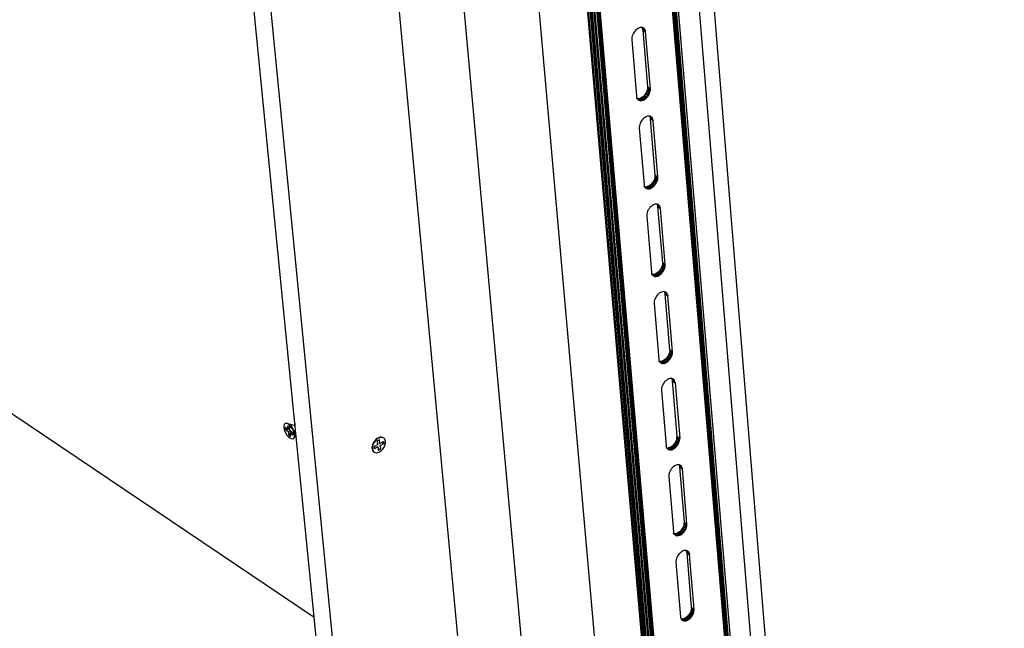
# Model space of a CAD drawing. Units: millimetres. Extents: x -37298 to 44139, y -36111 to 44763.
# Drawn here: x -79 to 31, y 2249 to 2317 of the extents above; entities that cross this region are included whole.
import ezdxf

# ---------------------------------------------------------------- set-up
doc = ezdxf.new("R2010")
doc.units = ezdxf.units.MM

# ---------------------------------------------------------------- blocks, each defined once
blk = doc.blocks.new('perspektif')
for p, q in [((5186.17, 8555.05), (4825.59, 12418.15)), ((5221.51, 8645.42), (4879.84, 12406.01)), ((5115.09, 8404.8), (4725.29, 12372.84)), ((4943.89, 12370.79), (5275.26, 8605.4)), ((5310.23, 8579.36), (4985.6, 12347.85)), ((5310.9, 8578.86), (4986.4, 12347.41)), ((4987.34, 12346.9), (5311.68, 8578.28)), ((4988.37, 12346.33), (5312.55, 8577.63)), ((5316.39, 8543.23), (4989.5, 12345.71)), ((4990.67, 12345.07), (5317.31, 8543.18)), ((5318.25, 8543.23), (4991.87, 12344.41)), ((4993.07, 12343.75), (5319.17, 8543.38)), ((4994.23, 12343.11), (5320.06, 8543.63)), ((5320.89, 8543.96), (4995.33, 12342.51)), ((5321.64, 8544.38), (4996.33, 12341.95)), ((5367.59, 8573.94), (5058.04, 12308.02)), ((5368.25, 8574.43), (5058.93, 12307.53)), ((5059.67, 12307.12), (5368.79, 8574.98)), ((5060.27, 12306.8), (5369.21, 8575.57)), ((5369.49, 8576.19), (5060.69, 12306.56)), ((5060.94, 12306.43), (5369.63, 8576.83)), ((5268.11, 9804.03), (5061, 12306.4)), ((5062.86, 12305.37), (5269.77, 9802.9)), ((5282.14, 9969.38), (5187.83, 11129.38)), ((5284.25, 9811.34), (5176.82, 11123.66)), ((4917.99, 10284.56), (4878.95, 10679.39)), ((5171.39, 10577.01), (5170.82, 10576.12)), ((5172.05, 10577.83), (5171.39, 10577.01)), ((5172.77, 10578.57), (5172.05, 10577.83)), ((5173.55, 10579.2), (5172.77, 10578.57)), ((5174.36, 10579.71), (5173.55, 10579.2)), ((5175.17, 10580.09), (5174.36, 10579.71)), ((5175.98, 10580.32), (5175.17, 10580.09)), ((5176.76, 10580.4), (5175.98, 10580.32)), ((5177.25, 10580.35), (5176.76, 10580.4)), ((5177.25, 10580.35), (5177.46, 10580.01)), ((5177.49, 10580.33), (5177.25, 10580.35)), ((5177.46, 10580.01), (5177.72, 10579.28)), ((5179.61, 10578.64), (5177.46, 10580.01)), ((5178.16, 10580.11), (5177.49, 10580.33)), ((5179.23, 10579.26), (5177.61, 10580.29)), ((5177.72, 10579.28), (5177.86, 10578.47)), ((5179.87, 10577.91), (5177.72, 10579.28)), ((5177.86, 10578.47), (5180, 10577.09)), ((5177.86, 10578.47), (5181.42, 10536.07)), ((5178.74, 10579.75), (5178.16, 10580.11)), ((5179.23, 10579.26), (5178.74, 10579.75)), ((5179.61, 10578.64), (5179.23, 10579.26)), ((5179.87, 10577.91), (5179.61, 10578.64)), ((5180, 10577.09), (5179.87, 10577.91)), ((5183.56, 10534.7), (5180, 10577.09)), ((5169.74, 10573.26), (5169.62, 10572.33)), ((5169.62, 10572.33), (5169.62, 10571.44)), ((5169.62, 10571.44), (5173.21, 10529.04)), ((5169.98, 10574.22), (5169.74, 10573.26)), ((5170.35, 10575.18), (5169.98, 10574.22)), ((5170.82, 10576.12), (5170.35, 10575.18)), ((5181.06, 10533.31), (5180.7, 10532.35)), ((5181.31, 10534.26), (5181.06, 10533.31)), ((5183.21, 10531.93), (5181.06, 10533.31)), ((5181.43, 10535.19), (5181.31, 10534.26)), ((5183.45, 10532.88), (5181.31, 10534.26)), ((5181.42, 10536.07), (5183.56, 10534.7)), ((5181.42, 10536.07), (5181.43, 10535.19)), ((5183.57, 10533.81), (5181.43, 10535.19)), ((5183.21, 10531.93), (5183.45, 10532.88)), ((5183.45, 10532.88), (5183.57, 10533.81)), ((5183.57, 10533.81), (5183.56, 10534.7)), ((5173.21, 10529.04), (5173.35, 10528.22)), ((5173.35, 10528.22), (5173.27, 10528.27)), ((5173.4, 10527.63), (5173.32, 10527.68)), ((5173.35, 10528.22), (5173.61, 10527.5)), ((5173.44, 10527.23), (5173.36, 10527.29)), ((5173.44, 10527.24), (5173.36, 10527.27)), ((5173.45, 10527.06), (5173.37, 10527.11)), ((5173.46, 10527.04), (5173.37, 10527.1)), ((5173.61, 10527.5), (5173.8, 10527.18)), ((5174.3, 10527.13), (5173.8, 10527.18)), ((5173.8, 10527.18), (5173.98, 10526.88)), ((5175.72, 10525.82), (5173.93, 10526.97)), ((5173.98, 10526.88), (5174.47, 10526.39)), ((5175.08, 10527.22), (5174.3, 10527.13)), ((5176.45, 10525.75), (5174.3, 10527.13)), ((5175.05, 10526.03), (5174.42, 10526.44)), ((5174.47, 10526.39), (5175.05, 10526.03)), ((5175.05, 10526.03), (5175.72, 10525.82)), ((5175.89, 10527.45), (5175.08, 10527.22)), ((5177.22, 10525.84), (5175.08, 10527.22)), ((5175.72, 10525.82), (5176.45, 10525.75)), ((5176.7, 10527.83), (5175.89, 10527.45)), ((5178.03, 10526.07), (5175.89, 10527.45)), ((5176.45, 10525.75), (5177.22, 10525.84)), ((5177.51, 10528.34), (5176.7, 10527.83)), ((5178.85, 10526.45), (5176.7, 10527.83)), ((5177.22, 10525.84), (5178.03, 10526.07)), ((5178.28, 10528.97), (5177.51, 10528.34)), ((5179.65, 10526.96), (5177.51, 10528.34)), ((5178.03, 10526.07), (5178.85, 10526.45)), ((5179, 10529.7), (5178.28, 10528.97)), ((5180.42, 10527.59), (5178.28, 10528.97)), ((5178.85, 10526.45), (5179.65, 10526.96)), ((5179.66, 10530.52), (5179, 10529.7)), ((5181.14, 10528.32), (5179, 10529.7)), ((5179.65, 10526.96), (5180.42, 10527.59)), ((5180.23, 10531.41), (5179.66, 10530.52)), ((5181.8, 10529.15), (5179.66, 10530.52)), ((5180.7, 10532.35), (5180.23, 10531.41)), ((5182.37, 10530.04), (5180.23, 10531.41)), ((5180.42, 10527.59), (5181.14, 10528.32)), ((5182.84, 10530.97), (5180.7, 10532.35)), ((5181.14, 10528.32), (5181.8, 10529.15)), ((5181.8, 10529.15), (5182.37, 10530.04)), ((5182.37, 10530.04), (5182.84, 10530.97)), ((5182.84, 10530.97), (5183.21, 10531.93)), ((5176.98, 10510.81), (5176.41, 10509.92)), ((5177.64, 10511.63), (5176.98, 10510.81)), ((5178.36, 10512.37), (5177.64, 10511.63)), ((5179.13, 10513), (5178.36, 10512.37)), ((5179.94, 10513.51), (5179.13, 10513)), ((5180.75, 10513.88), (5179.94, 10513.51)), ((5181.56, 10514.12), (5180.75, 10513.88)), ((5182.33, 10514.2), (5181.56, 10514.12)), ((5182.83, 10514.16), (5182.33, 10514.2)), ((5182.83, 10514.16), (5183.03, 10513.84)), ((5183.06, 10514.14), (5182.83, 10514.16)), ((5183.03, 10513.84), (5183.29, 10513.12)), ((5185.17, 10512.46), (5183.03, 10513.84)), ((5183.73, 10513.93), (5183.06, 10514.14)), ((5184.79, 10513.08), (5183.22, 10514.09)), ((5183.29, 10513.12), (5183.42, 10512.31)), ((5185.43, 10511.74), (5183.29, 10513.12)), ((5183.42, 10512.31), (5185.56, 10510.93)), ((5183.42, 10512.31), (5186.96, 10470.2)), ((5184.31, 10513.57), (5183.73, 10513.93)), ((5184.79, 10513.08), (5184.31, 10513.57)), ((5185.17, 10512.46), (5184.79, 10513.08)), ((5185.43, 10511.74), (5185.17, 10512.46)), ((5185.43, 10511.74), (5185.56, 10510.93)), ((5189.1, 10468.82), (5185.56, 10510.93)), ((5175.33, 10507.08), (5175.21, 10506.15)), ((5175.21, 10506.15), (5175.22, 10505.27)), ((5175.22, 10505.27), (5178.78, 10463.15)), ((5175.58, 10508.03), (5175.33, 10507.08)), ((5175.94, 10508.99), (5175.58, 10508.03)), ((5176.41, 10509.92), (5175.94, 10508.99)), ((4393.71, 10502.81), (4932.29, 10139.93)), ((5186.24, 10466.5), (5185.77, 10465.57)), ((5186.6, 10467.45), (5186.24, 10466.5)), ((5188.38, 10465.12), (5186.24, 10466.5)), ((5186.85, 10468.4), (5186.6, 10467.45)), ((5188.74, 10466.07), (5186.6, 10467.45)), ((5186.97, 10469.33), (5186.85, 10468.4)), ((5188.99, 10467.02), (5186.85, 10468.4)), ((5186.96, 10470.2), (5189.1, 10468.82)), ((5186.96, 10470.2), (5186.97, 10469.33)), ((5189.11, 10467.95), (5186.97, 10469.33)), ((5188.74, 10466.07), (5188.99, 10467.02)), ((5188.99, 10467.02), (5189.11, 10467.95)), ((5189.11, 10467.95), (5189.1, 10468.82)), ((5178.78, 10463.15), (5178.92, 10462.34)), ((5178.92, 10462.34), (5178.85, 10462.39)), ((5178.97, 10461.76), (5178.89, 10461.81)), ((5178.92, 10462.34), (5179.17, 10461.62)), ((5179, 10461.37), (5178.93, 10461.42)), ((5179, 10461.39), (5178.93, 10461.41)), ((5179.01, 10461.21), (5178.94, 10461.26)), ((5179.01, 10461.19), (5178.94, 10461.23)), ((5179.17, 10461.62), (5179.36, 10461.33)), ((5179.87, 10461.28), (5179.36, 10461.33)), ((5179.36, 10461.33), (5179.55, 10461.01)), ((5181.28, 10459.96), (5179.48, 10461.12)), ((5179.55, 10461.01), (5180.03, 10460.53)), ((5180.64, 10461.37), (5179.87, 10461.28)), ((5182, 10459.9), (5179.87, 10461.28)), ((5180.61, 10460.17), (5179.97, 10460.59)), ((5180.03, 10460.53), (5180.61, 10460.17)), ((5180.61, 10460.17), (5181.28, 10459.96)), ((5181.45, 10461.61), (5180.64, 10461.37)), ((5182.78, 10459.99), (5180.64, 10461.37)), ((5181.28, 10459.96), (5182, 10459.9)), ((5182.26, 10461.99), (5181.45, 10461.61)), ((5183.58, 10460.23), (5181.45, 10461.61)), ((5182, 10459.9), (5182.78, 10459.99)), ((5183.06, 10462.5), (5182.26, 10461.99)), ((5184.39, 10460.6), (5182.26, 10461.99)), ((5182.78, 10459.99), (5183.58, 10460.23)), ((5183.83, 10463.13), (5183.06, 10462.5)), ((5185.2, 10461.11), (5183.06, 10462.5)), ((5183.58, 10460.23), (5184.39, 10460.6)), ((5184.55, 10463.86), (5183.83, 10463.13)), ((5185.97, 10461.74), (5183.83, 10463.13)), ((5184.39, 10460.6), (5185.2, 10461.11)), ((5185.2, 10464.68), (5184.55, 10463.86)), ((5186.69, 10462.48), (5184.55, 10463.86)), ((5185.77, 10465.57), (5185.2, 10464.68)), ((5187.34, 10463.3), (5185.2, 10464.68)), ((5185.2, 10461.11), (5185.97, 10461.74)), ((5187.91, 10464.19), (5185.77, 10465.57)), ((5185.97, 10461.74), (5186.69, 10462.48)), ((5186.69, 10462.48), (5187.34, 10463.3)), ((5187.34, 10463.3), (5187.91, 10464.19)), ((5187.91, 10464.19), (5188.38, 10465.12)), ((5188.38, 10465.12), (5188.74, 10466.07)), ((5180.26, 10446.22), (5180.28, 10446.25)), ((5182.53, 10445.06), (5181.97, 10444.17)), ((5183.19, 10445.88), (5182.53, 10445.06)), ((5183.91, 10446.61), (5183.19, 10445.88)), ((5184.68, 10447.24), (5183.91, 10446.61)), ((5185.48, 10447.75), (5184.68, 10447.24)), ((5186.29, 10448.13), (5185.48, 10447.75)), ((5187.09, 10448.36), (5186.29, 10448.13)), ((5187.87, 10448.45), (5187.09, 10448.36)), ((5188.38, 10448.41), (5187.87, 10448.45)), ((5188.38, 10448.41), (5188.55, 10448.12)), ((5188.59, 10448.39), (5188.38, 10448.41)), ((5188.55, 10448.12), (5188.81, 10447.4)), ((5190.69, 10446.74), (5188.55, 10448.12)), ((5189.25, 10448.18), (5188.59, 10448.39)), ((5190.31, 10447.35), (5188.8, 10448.33)), ((5188.81, 10447.4), (5188.95, 10446.6)), ((5190.95, 10446.02), (5188.81, 10447.4)), ((5188.95, 10446.6), (5191.08, 10445.22)), ((5188.95, 10446.6), (5192.46, 10404.77)), ((5189.83, 10447.83), (5189.25, 10448.18)), ((5190.31, 10447.35), (5189.83, 10447.83)), ((5190.69, 10446.74), (5190.31, 10447.35)), ((5190.95, 10446.02), (5190.69, 10446.74)), ((5191.08, 10445.22), (5190.95, 10446.02)), ((5194.59, 10403.39), (5191.08, 10445.22)), ((5180.89, 10441.34), (5180.77, 10440.41)), ((5180.77, 10440.41), (5180.78, 10439.54)), ((5180.78, 10439.54), (5184.31, 10397.71)), ((5181.13, 10442.29), (5180.89, 10441.34)), ((5181.49, 10443.24), (5181.13, 10442.29)), ((5181.97, 10444.17), (5181.49, 10443.24)), ((5191.75, 10401.09), (5191.28, 10400.16)), ((5192.11, 10402.04), (5191.75, 10401.09)), ((5193.88, 10399.71), (5191.75, 10401.09)), ((5192.35, 10402.98), (5192.11, 10402.04)), ((5194.24, 10400.65), (5192.11, 10402.04)), ((5192.47, 10403.9), (5192.35, 10402.98)), ((5194.48, 10401.6), (5192.35, 10402.98)), ((5192.46, 10404.77), (5194.59, 10403.39)), ((5192.46, 10404.77), (5192.47, 10403.9)), ((5194.6, 10402.52), (5192.47, 10403.9)), ((5193.88, 10399.71), (5194.24, 10400.65)), ((5194.24, 10400.65), (5194.48, 10401.6)), ((5194.48, 10401.6), (5194.6, 10402.52)), ((5194.6, 10402.52), (5194.59, 10403.39)), ((5184.31, 10397.71), (5184.45, 10396.9)), ((5184.45, 10396.9), (5184.38, 10396.95)), ((5184.5, 10396.33), (5184.43, 10396.37)), ((5184.45, 10396.9), (5184.71, 10396.19)), ((5184.53, 10395.98), (5184.46, 10396)), ((5184.53, 10395.95), (5184.46, 10395.99)), ((5184.54, 10395.8), (5184.47, 10395.84)), ((5184.54, 10395.77), (5184.47, 10395.81)), ((5184.71, 10396.19), (5184.87, 10395.92)), ((5185.39, 10395.88), (5184.87, 10395.92)), ((5184.87, 10395.92), (5185.08, 10395.59)), ((5186.8, 10394.55), (5184.99, 10395.73)), ((5185.08, 10395.59), (5185.56, 10395.11)), ((5186.17, 10395.97), (5185.39, 10395.88)), ((5187.52, 10394.49), (5185.39, 10395.88)), ((5186.14, 10394.76), (5185.48, 10395.19)), ((5185.56, 10395.11), (5186.14, 10394.76)), ((5186.14, 10394.76), (5186.8, 10394.55)), ((5186.97, 10396.21), (5186.17, 10395.97)), ((5188.3, 10394.59), (5186.17, 10395.97)), ((5186.8, 10394.55), (5187.52, 10394.49)), ((5187.78, 10396.59), (5186.97, 10396.21)), ((5189.1, 10394.82), (5186.97, 10396.21)), ((5187.52, 10394.49), (5188.3, 10394.59)), ((5188.57, 10397.1), (5187.78, 10396.59)), ((5189.91, 10395.2), (5187.78, 10396.59)), ((5188.3, 10394.59), (5189.1, 10394.82)), ((5189.34, 10397.73), (5188.57, 10397.1)), ((5190.7, 10395.71), (5188.57, 10397.1)), ((5189.1, 10394.82), (5189.91, 10395.2)), ((5190.06, 10398.46), (5189.34, 10397.73)), ((5191.47, 10396.34), (5189.34, 10397.73)), ((5189.91, 10395.2), (5190.7, 10395.71)), ((5190.71, 10399.28), (5190.06, 10398.46)), ((5192.19, 10397.08), (5190.06, 10398.46)), ((5190.7, 10395.71), (5191.47, 10396.34)), ((5191.28, 10400.16), (5190.71, 10399.28)), ((5192.84, 10397.89), (5190.71, 10399.28)), ((5193.41, 10398.78), (5191.28, 10400.16)), ((5191.47, 10396.34), (5192.19, 10397.08)), ((5192.19, 10397.08), (5192.84, 10397.89)), ((5192.84, 10397.89), (5193.41, 10398.78)), ((5193.41, 10398.78), (5193.88, 10399.71)), ((5185.78, 10380.91), (5185.8, 10380.94)), ((5187.48, 10378.86), (5187.01, 10377.93)), ((5188.05, 10379.74), (5187.48, 10378.86)), ((5188.7, 10380.56), (5188.05, 10379.74)), ((5189.42, 10381.3), (5188.7, 10380.56)), ((5190.18, 10381.92), (5189.42, 10381.3)), ((5190.98, 10382.44), (5190.18, 10381.92)), ((5191.79, 10382.81), (5190.98, 10382.44)), ((5192.59, 10383.05), (5191.79, 10382.81)), ((5193.36, 10383.14), (5192.59, 10383.05)), ((5193.88, 10383.1), (5193.36, 10383.14)), ((5193.88, 10383.1), (5194.05, 10382.84)), ((5194.09, 10383.09), (5193.88, 10383.1)), ((5194.05, 10382.84), (5194.3, 10382.13)), ((5196.17, 10381.45), (5194.05, 10382.84)), ((5194.74, 10382.88), (5194.09, 10383.09)), ((5194.3, 10382.13), (5194.44, 10381.33)), ((5196.43, 10380.74), (5194.3, 10382.13)), ((5195.8, 10382.06), (5194.33, 10383.01)), ((5194.44, 10381.33), (5196.56, 10379.94)), ((5194.44, 10381.33), (5197.93, 10339.79)), ((5195.32, 10382.54), (5194.74, 10382.88)), ((5195.8, 10382.06), (5195.32, 10382.54)), ((5196.17, 10381.45), (5195.8, 10382.06)), ((5196.43, 10380.74), (5196.17, 10381.45)), ((5196.43, 10380.74), (5196.56, 10379.94)), ((5200.05, 10338.4), (5196.56, 10379.94)), ((5186.41, 10376.04), (5186.29, 10375.12)), ((5186.29, 10375.12), (5186.3, 10374.25)), ((5186.3, 10374.25), (5189.81, 10332.7)), ((5186.65, 10376.99), (5186.41, 10376.04)), ((5187.01, 10377.93), (5186.65, 10376.99)), ((5196.18, 10334.32), (5195.53, 10333.5)), ((5196.75, 10335.2), (5196.18, 10334.32)), ((5198.3, 10332.93), (5196.18, 10334.32)), ((5197.22, 10336.12), (5196.75, 10335.2)), ((5198.87, 10333.81), (5196.75, 10335.2)), ((5197.57, 10337.06), (5197.22, 10336.12)), ((5199.34, 10334.73), (5197.22, 10336.12)), ((5197.82, 10338.01), (5197.57, 10337.06)), ((5199.7, 10335.68), (5197.57, 10337.06)), ((5197.94, 10338.92), (5197.82, 10338.01)), ((5199.94, 10336.62), (5197.82, 10338.01)), ((5197.93, 10339.79), (5200.05, 10338.4)), ((5197.93, 10339.79), (5197.94, 10338.92)), ((5200.06, 10337.53), (5197.94, 10338.92)), ((5198.87, 10333.81), (5199.34, 10334.73)), ((5199.34, 10334.73), (5199.7, 10335.68)), ((5199.7, 10335.68), (5199.94, 10336.62)), ((5199.94, 10336.62), (5200.06, 10337.53)), ((5200.06, 10337.53), (5200.05, 10338.4)), ((5189.81, 10332.7), (5189.94, 10331.91)), ((5189.94, 10331.91), (5189.87, 10331.95)), ((5189.99, 10331.34), (5189.92, 10331.38)), ((5189.94, 10331.91), (5190.2, 10331.2)), ((5190.02, 10331.01), (5189.95, 10331.03)), ((5190.02, 10330.96), (5189.95, 10331.01)), ((5190.04, 10330.82), (5189.97, 10330.87)), ((5190.04, 10330.79), (5189.97, 10330.83)), ((5190.2, 10331.2), (5190.35, 10330.95)), ((5190.88, 10330.91), (5190.35, 10330.95)), ((5190.35, 10330.95), (5190.57, 10330.6)), ((5192.29, 10329.58), (5190.47, 10330.77)), ((5190.57, 10330.6), (5191.05, 10330.12)), ((5191.65, 10331.01), (5190.88, 10330.91)), ((5193.01, 10329.53), (5190.88, 10330.91)), ((5191.63, 10329.78), (5190.96, 10330.22)), ((5191.05, 10330.12), (5191.63, 10329.78)), ((5191.63, 10329.78), (5192.29, 10329.58)), ((5192.45, 10331.25), (5191.65, 10331.01)), ((5193.78, 10329.62), (5191.65, 10331.01)), ((5192.29, 10329.58), (5193.01, 10329.53)), ((5193.26, 10331.63), (5192.45, 10331.25)), ((5194.57, 10329.86), (5192.45, 10331.25)), ((5193.01, 10329.53), (5193.78, 10329.62)), ((5194.05, 10332.14), (5193.26, 10331.63)), ((5195.38, 10330.24), (5193.26, 10331.63)), ((5193.78, 10329.62), (5194.57, 10329.86)), ((5194.82, 10332.77), (5194.05, 10332.14)), ((5196.18, 10330.75), (5194.05, 10332.14)), ((5194.57, 10329.86), (5195.38, 10330.24)), ((5195.53, 10333.5), (5194.82, 10332.77)), ((5196.94, 10331.38), (5194.82, 10332.77)), ((5195.38, 10330.24), (5196.18, 10330.75)), ((5197.66, 10332.11), (5195.53, 10333.5)), ((5196.18, 10330.75), (5196.94, 10331.38)), ((5196.94, 10331.38), (5197.66, 10332.11)), ((5197.66, 10332.11), (5198.3, 10332.93)), ((5198.3, 10332.93), (5198.87, 10333.81)), ((5191.27, 10316.04), (5191.28, 10316.07)), ((5192.14, 10312.12), (5191.89, 10311.18)), ((5192.49, 10313.07), (5192.14, 10312.12)), ((5192.96, 10313.99), (5192.49, 10313.07)), ((5193.53, 10314.87), (5192.96, 10313.99)), ((5194.18, 10315.69), (5193.53, 10314.87)), ((5194.89, 10316.42), (5194.18, 10315.69)), ((5195.66, 10317.05), (5194.89, 10316.42)), ((5196.45, 10317.56), (5195.66, 10317.05)), ((5197.26, 10317.94), (5196.45, 10317.56)), ((5198.05, 10318.18), (5197.26, 10317.94)), ((5198.82, 10318.27), (5198.05, 10318.18)), ((5199.35, 10318.24), (5198.82, 10318.27)), ((5199.35, 10318.24), (5199.5, 10317.99)), ((5199.54, 10318.22), (5199.35, 10318.24)), ((5199.5, 10317.99), (5199.76, 10317.29)), ((5201.62, 10316.61), (5199.5, 10317.99)), ((5200.2, 10318.02), (5199.54, 10318.22)), ((5199.76, 10317.29), (5199.89, 10316.5)), ((5201.88, 10315.9), (5199.76, 10317.29)), ((5201.25, 10317.2), (5199.83, 10318.13)), ((5199.89, 10316.5), (5202.01, 10315.11)), ((5199.89, 10316.5), (5203.36, 10275.23)), ((5200.77, 10317.68), (5200.2, 10318.02)), ((5201.25, 10317.2), (5200.77, 10317.68)), ((5201.62, 10316.61), (5201.25, 10317.2)), ((5201.88, 10315.9), (5201.62, 10316.61)), ((5201.88, 10315.9), (5202.01, 10315.11)), ((5202.01, 10315.11), (5205.48, 10273.84)), ((5191.89, 10311.18), (5191.77, 10310.27)), ((5191.77, 10310.27), (5191.78, 10309.41)), ((5191.78, 10309.41), (5195.27, 10268.13)), ((4909.89, 10283.87), (4909.6, 10282.92)), ((4909.6, 10282.92), (4909.6, 10281.7)), ((4910.43, 10284.5), (4909.89, 10283.87)), ((4911.2, 10284.74), (4910.43, 10284.5)), ((4910.78, 10284.69), (4910.43, 10284.5)), ((4911.54, 10284.93), (4910.78, 10284.69)), ((4912.13, 10284.6), (4911.2, 10284.74)), ((4912.48, 10284.79), (4911.54, 10284.93)), ((4913.17, 10284.07), (4912.13, 10284.6)), ((4913.51, 10284.26), (4912.48, 10284.79)), ((4912.48, 10284.79), (4917.14, 10283.4)), ((4912.63, 10283.03), (4914, 10282.12)), ((4912.91, 10280.28), (4912.63, 10283.03)), ((4914.24, 10283.19), (4913.17, 10284.07)), ((4914.59, 10283.38), (4913.51, 10284.26)), ((4915.27, 10282.03), (4914.24, 10283.19)), ((4915.62, 10282.22), (4914.59, 10283.38)), ((4917.14, 10283.4), (4917.69, 10283.7)), ((4917.14, 10283.4), (4917.48, 10283.3)), ((4917.48, 10283.3), (4917.74, 10283.14)), ((4917.69, 10283.7), (4918.06, 10283.9)), ((4917.7, 10283.82), (4917.69, 10283.7)), ((4917.73, 10283.96), (4917.7, 10283.82)), ((4917.76, 10284.09), (4917.73, 10283.96)), ((4917.74, 10283.14), (4917.84, 10283.12)), ((4917.8, 10284.21), (4917.76, 10284.09)), ((4917.85, 10284.32), (4917.8, 10284.21)), ((4917.84, 10283.12), (4918.16, 10282.85)), ((4917.91, 10284.43), (4917.85, 10284.32)), ((4917.97, 10284.53), (4917.91, 10284.43)), ((4917.99, 10284.56), (4917.97, 10284.53)), ((4918.06, 10283.9), (4917.97, 10284.53)), ((4918.16, 10282.85), (4918.06, 10283.9)), ((4918.16, 10282.85), (4918.16, 10282.82)), ((4918.49, 10279.47), (4918.16, 10282.82)), ((4909.6, 10281.7), (4909.87, 10280.29)), ((4909.87, 10280.29), (4910.39, 10278.79)), ((4910.39, 10278.79), (4911.15, 10277.31)), ((4910.87, 10280.05), (4910.7, 10281.75)), ((4911.1, 10281.49), (4910.7, 10281.75)), ((4911.22, 10280.24), (4910.87, 10280.05)), ((4913.07, 10278.58), (4910.87, 10280.05)), ((4911.22, 10280.24), (4911.1, 10281.49)), ((4912.91, 10280.28), (4911.1, 10281.49)), ((4911.15, 10277.31), (4912.07, 10275.94)), ((4914.21, 10279.94), (4911.22, 10280.24)), ((4912.07, 10275.94), (4913.1, 10274.77)), ((4914.11, 10280.95), (4912.91, 10280.28)), ((4914.38, 10279.3), (4913.07, 10278.58)), ((4913.07, 10278.58), (4913.35, 10275.84)), ((4913.69, 10276.03), (4913.35, 10275.84)), ((4914.71, 10274.93), (4913.35, 10275.84)), ((4914.94, 10278.93), (4913.69, 10276.03)), ((4914.66, 10275.38), (4913.69, 10276.03)), ((4914.11, 10280.95), (4914, 10282.12)), ((4914.21, 10279.94), (4914.11, 10280.95)), ((4914.27, 10279.37), (4914.21, 10279.94)), ((4914.27, 10279.37), (4914.38, 10279.3)), ((4914.38, 10279.3), (4914.94, 10278.93)), ((4915.74, 10278.39), (4914.44, 10277.68)), ((4914.44, 10277.68), (4916.64, 10276.21)), ((4914.44, 10277.68), (4914.66, 10275.38)), ((4914.66, 10275.38), (4914.71, 10274.93)), ((4914.94, 10278.93), (4915.74, 10278.39)), ((4916.2, 10280.65), (4915.27, 10282.03)), ((4916.54, 10280.85), (4915.62, 10282.22)), ((4915.74, 10278.39), (4916.47, 10277.91)), ((4916.95, 10279.17), (4916.2, 10280.65)), ((4916.47, 10277.91), (4916.64, 10276.21)), ((4917.3, 10279.36), (4916.54, 10280.85)), ((4917.48, 10277.67), (4916.95, 10279.17)), ((4917.83, 10277.86), (4917.3, 10279.36)), ((4917.75, 10276.26), (4917.48, 10277.67)), ((4917.74, 10275.04), (4917.75, 10276.26)), ((4917.8, 10274.27), (4918.09, 10275.23)), ((4918.18, 10279.63), (4917.82, 10279.93)), ((4918.09, 10276.45), (4917.83, 10277.86)), ((4918.09, 10275.23), (4918.69, 10277.44)), ((4918.09, 10275.23), (4918.09, 10276.45)), ((4918.46, 10279.79), (4918.16, 10279.62)), ((4918.49, 10279.47), (4918.18, 10279.63)), ((4918.69, 10277.44), (4918.49, 10279.47)), ((4932.29, 10139.93), (4918.69, 10277.44)), ((5203.36, 10275.23), (5205.48, 10273.84)), ((5203.36, 10275.23), (5203.37, 10274.37)), ((4913.1, 10274.77), (4914.17, 10273.9)), ((4914.17, 10273.9), (4915.21, 10273.37)), ((4915.21, 10273.37), (4916.14, 10273.22)), ((4916.14, 10273.22), (4916.91, 10273.46)), ((4917.26, 10273.65), (4916.91, 10273.46)), ((4916.91, 10273.46), (4917.01, 10273.57)), ((4917.01, 10273.57), (4917.45, 10274.08)), ((4917.01, 10273.57), (4917.26, 10273.65)), ((4917.26, 10273.65), (4917.8, 10274.27)), ((4917.45, 10274.08), (4917.74, 10275.04)), ((4976, 10268.94), (4975.63, 10267.44)), ((4976.29, 10268.75), (4975.92, 10267.25)), ((4976.68, 10270.42), (4976, 10268.94)), ((4976.97, 10270.23), (4976.29, 10268.75)), ((4977.62, 10271.79), (4976.68, 10270.42)), ((4977.91, 10271.6), (4976.97, 10270.23)), ((4979.89, 10268.96), (4977.23, 10267.49)), ((4978.76, 10272.95), (4977.62, 10271.79)), ((4979.05, 10272.76), (4977.91, 10271.6)), ((4980.01, 10273.83), (4978.76, 10272.95)), ((4980.3, 10273.64), (4979.05, 10272.76)), ((4979.62, 10271.7), (4980.79, 10272.35)), ((4979.89, 10268.96), (4979.62, 10271.7)), ((4980.01, 10273.83), (4981.02, 10274.25)), ((4981.59, 10274.17), (4980.3, 10273.64)), ((4980.79, 10272.35), (4981.26, 10272.61)), ((4980.99, 10270.22), (4981.53, 10269.87)), ((4981.3, 10274.36), (4981.02, 10274.25)), ((4981.16, 10268.53), (4981.69, 10268.17)), ((4981.53, 10269.87), (4981.26, 10272.61)), ((4982.53, 10274.51), (4981.3, 10274.36)), ((4981.53, 10269.87), (4983.29, 10270.85)), ((4982.82, 10274.32), (4981.59, 10274.17)), ((4981.69, 10268.17), (4984.34, 10269.64)), ((4981.69, 10268.17), (4981.95, 10265.43)), ((4983.63, 10274.27), (4982.53, 10274.51)), ((4983.92, 10274.08), (4982.82, 10274.32)), ((4983.29, 10270.85), (4983.92, 10271.19)), ((4983.4, 10269.77), (4984.05, 10269.83)), ((4983.63, 10274.27), (4983.92, 10274.08)), ((4984.8, 10273.46), (4983.92, 10274.08)), ((4983.92, 10271.19), (4984.18, 10271.33)), ((4983.92, 10271.19), (4984.05, 10269.83)), ((4984.05, 10269.83), (4984.34, 10269.64)), ((4984.18, 10271.33), (4984.34, 10269.64)), ((4984.6, 10266.9), (4985.28, 10268.38)), ((4985.4, 10272.5), (4984.8, 10273.46)), ((4985.28, 10268.38), (4985.65, 10269.88)), ((4985.7, 10271.28), (4985.4, 10272.5)), ((4985.65, 10269.88), (4985.7, 10271.28)), ((5195.27, 10268.13), (5195.4, 10267.34)), ((5200.26, 10268.24), (5199.5, 10267.61)), ((5200.97, 10268.97), (5200.26, 10268.24)), ((5202.37, 10266.85), (5200.26, 10268.24)), ((5201.62, 10269.79), (5200.97, 10268.97)), ((5203.09, 10267.58), (5200.97, 10268.97)), ((5202.18, 10270.67), (5201.62, 10269.79)), ((5203.73, 10268.4), (5201.62, 10269.79)), ((5202.65, 10271.59), (5202.18, 10270.67)), ((5204.3, 10269.28), (5202.18, 10270.67)), ((5203, 10272.52), (5202.65, 10271.59)), ((5204.76, 10270.2), (5202.65, 10271.59)), ((5203.25, 10273.46), (5203, 10272.52)), ((5205.12, 10271.13), (5203, 10272.52)), ((5203.09, 10267.58), (5203.73, 10268.4)), ((5203.25, 10273.46), (5203.37, 10274.37)), ((5205.36, 10272.07), (5203.25, 10273.46)), ((5205.48, 10272.98), (5203.37, 10274.37)), ((5203.73, 10268.4), (5204.3, 10269.28)), ((5204.3, 10269.28), (5204.76, 10270.2)), ((5204.76, 10270.2), (5205.12, 10271.13)), ((5205.12, 10271.13), (5205.36, 10272.07)), ((5205.36, 10272.07), (5205.48, 10272.98)), ((5205.48, 10272.98), (5205.48, 10273.84)), ((4975.58, 10266.33), (4975.63, 10267.44)), ((4975.59, 10266.04), (4975.58, 10266.33)), ((4975.59, 10266.04), (4975.88, 10264.82)), ((4975.92, 10267.25), (4975.88, 10265.85)), ((4975.88, 10265.85), (4976.17, 10264.63)), ((4975.88, 10264.82), (4976.49, 10263.86)), ((4976.17, 10264.63), (4976.78, 10263.67)), ((4976.49, 10263.86), (4976.78, 10263.67)), ((4976.78, 10263.67), (4977.37, 10263.25)), ((4977.34, 10266.41), (4977.23, 10267.49)), ((4977.4, 10265.79), (4977.34, 10266.41)), ((4977.37, 10263.25), (4977.66, 10263.06)), ((4980.05, 10267.26), (4977.4, 10265.79)), ((4977.66, 10263.06), (4978.75, 10262.81)), ((4978.75, 10262.81), (4979.99, 10262.96)), ((4979.52, 10267.62), (4980.05, 10267.26)), ((4979.99, 10262.96), (4981.27, 10263.49)), ((4980.05, 10267.26), (4980.21, 10265.56)), ((4980.21, 10265.56), (4980.28, 10264.86)), ((4981.66, 10265.62), (4980.28, 10264.86)), ((4980.28, 10264.86), (4980.31, 10264.52)), ((4981.95, 10265.43), (4980.31, 10264.52)), ((4981.27, 10263.49), (4982.53, 10264.37)), ((4981.38, 10266.21), (4981.66, 10265.62)), ((4981.66, 10265.62), (4981.95, 10265.43)), ((4982.53, 10264.37), (4983.66, 10265.53)), ((4983.66, 10265.53), (4984.6, 10266.9)), ((5195.4, 10267.34), (5195.33, 10267.39)), ((5195.45, 10266.78), (5195.38, 10266.82)), ((5195.4, 10267.34), (5195.66, 10266.64)), ((5195.48, 10266.47), (5195.41, 10266.5)), ((5195.48, 10266.41), (5195.41, 10266.45)), ((5195.49, 10266.28), (5195.42, 10266.33)), ((5195.5, 10266.24), (5195.43, 10266.29)), ((5195.66, 10266.64), (5195.8, 10266.42)), ((5196.34, 10266.38), (5195.8, 10266.42)), ((5195.8, 10266.42), (5196.03, 10266.05)), ((5197.74, 10265.04), (5195.91, 10266.24)), ((5196.03, 10266.05), (5196.51, 10265.58)), ((5197.1, 10266.48), (5196.34, 10266.38)), ((5198.45, 10264.99), (5196.34, 10266.38)), ((5197.08, 10265.24), (5196.39, 10265.69)), ((5196.51, 10265.58), (5197.08, 10265.24)), ((5197.08, 10265.24), (5197.74, 10265.04)), ((5197.9, 10266.72), (5197.1, 10266.48)), ((5199.22, 10265.09), (5197.1, 10266.48)), ((5197.74, 10265.04), (5198.45, 10264.99)), ((5198.7, 10267.1), (5197.9, 10266.72)), ((5200.02, 10265.33), (5197.9, 10266.72)), ((5198.45, 10264.99), (5199.22, 10265.09)), ((5199.5, 10267.61), (5198.7, 10267.1)), ((5200.82, 10265.71), (5198.7, 10267.1)), ((5199.22, 10265.09), (5200.02, 10265.33)), ((5201.61, 10266.22), (5199.5, 10267.61)), ((5200.02, 10265.33), (5200.82, 10265.71)), ((5200.82, 10265.71), (5201.61, 10266.22)), ((5201.61, 10266.22), (5202.37, 10266.85)), ((5202.37, 10266.85), (5203.09, 10267.58)), ((5201.88, 10253.12), (5201.09, 10252.6)), ((5202.68, 10253.5), (5201.88, 10253.12)), ((5203.48, 10253.74), (5202.68, 10253.5)), ((5204.24, 10253.84), (5203.48, 10253.74)), ((5204.78, 10253.8), (5204.24, 10253.84)), ((5204.78, 10253.8), (5204.92, 10253.58)), ((5204.96, 10253.79), (5204.78, 10253.8)), ((5204.92, 10253.58), (5205.17, 10252.88)), ((5207.03, 10252.19), (5204.92, 10253.58)), ((5205.61, 10253.59), (5204.96, 10253.79)), ((5206.66, 10252.78), (5205.29, 10253.69)), ((5206.19, 10253.25), (5205.61, 10253.59)), ((5206.66, 10252.78), (5206.19, 10253.25)), ((5196.72, 10251.61), (5196.73, 10251.63)), ((5197.34, 10246.76), (5197.22, 10245.85)), ((5197.22, 10245.85), (5197.23, 10244.99)), ((5197.58, 10247.69), (5197.34, 10246.76)), ((5197.94, 10248.63), (5197.58, 10247.69)), ((5198.41, 10249.55), (5197.94, 10248.63)), ((5198.97, 10250.43), (5198.41, 10249.55)), ((5199.61, 10251.24), (5198.97, 10250.43)), ((5200.33, 10251.97), (5199.61, 10251.24)), ((5201.09, 10252.6), (5200.33, 10251.97)), ((5205.17, 10252.88), (5205.31, 10252.1)), ((5207.29, 10251.49), (5205.17, 10252.88)), ((5205.31, 10252.1), (5207.42, 10250.71)), ((5205.31, 10252.1), (5208.75, 10211.11)), ((5207.03, 10252.19), (5206.66, 10252.78)), ((5207.29, 10251.49), (5207.03, 10252.19)), ((5207.42, 10250.71), (5207.29, 10251.49)), ((5210.86, 10209.71), (5207.42, 10250.71)), ((5197.23, 10244.99), (5200.69, 10203.99)), ((5208.64, 10209.35), (5208.4, 10208.42)), ((5208.64, 10209.35), (5208.76, 10210.25)), ((5210.75, 10207.95), (5208.64, 10209.35)), ((5208.75, 10211.11), (5210.86, 10209.71)), ((5208.75, 10211.11), (5208.76, 10210.25)), ((5210.87, 10208.86), (5208.76, 10210.25)), ((5210.87, 10208.86), (5210.86, 10209.71)), ((5200.69, 10203.99), (5200.83, 10203.21)), ((5200.83, 10203.21), (5200.76, 10203.25)), ((5200.87, 10202.65), (5200.8, 10202.7)), ((5200.83, 10203.21), (5201.08, 10202.51)), ((5200.9, 10202.37), (5200.83, 10202.39)), ((5200.9, 10202.29), (5200.83, 10202.33)), ((5200.91, 10202.17), (5200.84, 10202.22)), ((5200.92, 10202.13), (5200.85, 10202.17)), ((5201.08, 10202.51), (5201.2, 10202.32)), ((5201.76, 10202.28), (5201.2, 10202.32)), ((5201.2, 10202.32), (5201.45, 10201.93)), ((5203.15, 10200.93), (5201.31, 10202.15)), ((5201.45, 10201.93), (5201.93, 10201.46)), ((5202.52, 10202.38), (5201.76, 10202.28)), ((5203.87, 10200.89), (5201.76, 10202.28)), ((5203.31, 10202.62), (5202.52, 10202.38)), ((5204.63, 10200.99), (5202.52, 10202.38)), ((5204.11, 10203.01), (5203.31, 10202.62)), ((5205.42, 10201.23), (5203.31, 10202.62)), ((5204.9, 10203.52), (5204.11, 10203.01)), ((5206.22, 10201.61), (5204.11, 10203.01)), ((5205.66, 10204.15), (5204.9, 10203.52)), ((5207.01, 10202.13), (5204.9, 10203.52)), ((5206.37, 10204.88), (5205.66, 10204.15)), ((5207.77, 10202.75), (5205.66, 10204.15)), ((5206.22, 10201.61), (5207.01, 10202.13)), ((5207.01, 10205.69), (5206.37, 10204.88)), ((5208.48, 10203.48), (5206.37, 10204.88)), ((5207.58, 10206.56), (5207.01, 10205.69)), ((5209.12, 10204.3), (5207.01, 10205.69)), ((5207.01, 10202.13), (5207.77, 10202.75)), ((5208.04, 10207.48), (5207.58, 10206.56)), ((5209.69, 10205.17), (5207.58, 10206.56)), ((5207.77, 10202.75), (5208.48, 10203.48)), ((5208.4, 10208.42), (5208.04, 10207.48)), ((5210.15, 10206.09), (5208.04, 10207.48)), ((5210.51, 10207.02), (5208.4, 10208.42)), ((5208.48, 10203.48), (5209.12, 10204.3)), ((5209.12, 10204.3), (5209.69, 10205.17)), ((5209.69, 10205.17), (5210.15, 10206.09)), ((5210.15, 10206.09), (5210.51, 10207.02)), ((5210.51, 10207.02), (5210.75, 10207.95)), ((5210.75, 10207.95), (5210.87, 10208.86)), ((5202.5, 10201.13), (5201.79, 10201.59)), ((5201.93, 10201.46), (5202.5, 10201.13)), ((5202.5, 10201.13), (5203.15, 10200.93)), ((5203.15, 10200.93), (5203.87, 10200.89)), ((5203.87, 10200.89), (5204.63, 10200.99)), ((5204.63, 10200.99), (5205.42, 10201.23)), ((5205.42, 10201.23), (5206.22, 10201.61)), ((5202.13, 10187.6), (5202.14, 10187.62)), ((5205.02, 10187.23), (5204.37, 10186.42)), ((5205.73, 10187.96), (5205.02, 10187.23)), ((5206.49, 10188.59), (5205.73, 10187.96)), ((5207.28, 10189.1), (5206.49, 10188.59)), ((5208.08, 10189.48), (5207.28, 10189.1)), ((5208.87, 10189.73), (5208.08, 10189.48)), ((5209.63, 10189.83), (5208.87, 10189.73)), ((5210.18, 10189.79), (5209.63, 10189.83)), ((5210.18, 10189.79), (5210.3, 10189.6)), ((5210.35, 10189.78), (5210.18, 10189.79)), ((5210.3, 10189.6), (5210.55, 10188.91)), ((5212.41, 10188.21), (5210.3, 10189.6)), ((5211, 10189.59), (5210.35, 10189.78)), ((5210.55, 10188.91), (5210.69, 10188.13)), ((5212.66, 10187.51), (5210.55, 10188.91)), ((5210.69, 10188.13), (5212.79, 10186.73)), ((5210.69, 10188.13), (5214.11, 10147.41)), ((5212.04, 10188.79), (5210.7, 10189.68)), ((5211.57, 10189.26), (5211, 10189.59)), ((5212.04, 10188.79), (5211.57, 10189.26)), ((5212.41, 10188.21), (5212.04, 10188.79)), ((5212.66, 10187.51), (5212.41, 10188.21)), ((5212.66, 10187.51), (5212.79, 10186.73)), ((5202.75, 10182.76), (5202.63, 10181.86)), ((5202.63, 10181.86), (5202.64, 10181.01)), ((5202.64, 10181.01), (5206.08, 10140.28)), ((5202.99, 10183.69), (5202.75, 10182.76)), ((5203.35, 10184.63), (5202.99, 10183.69)), ((5203.81, 10185.54), (5203.35, 10184.63)), ((5204.37, 10186.42), (5203.81, 10185.54)), ((5216.21, 10146.01), (5212.79, 10186.73)), ((5212.94, 10142.89), (5212.38, 10142.02)), ((5213.4, 10143.8), (5212.94, 10142.89)), ((5215.04, 10141.49), (5212.94, 10142.89)), ((5213.76, 10144.73), (5213.4, 10143.8)), ((5215.5, 10142.41), (5213.4, 10143.8)), ((5214, 10145.66), (5213.76, 10144.73)), ((5215.86, 10143.34), (5213.76, 10144.73)), ((5214.12, 10146.56), (5214, 10145.66)), ((5216.1, 10144.26), (5214, 10145.66)), ((5214.11, 10147.41), (5216.21, 10146.01)), ((5214.11, 10147.41), (5214.12, 10146.56)), ((5216.22, 10145.16), (5214.12, 10146.56)), ((5215.5, 10142.41), (5215.86, 10143.34)), ((5215.86, 10143.34), (5216.1, 10144.26)), ((5216.1, 10144.26), (5216.22, 10145.16)), ((5216.22, 10145.16), (5216.21, 10146.01)), ((4957.91, 9880.89), (4932.29, 10139.93)), ((5206.08, 10140.28), (5206.21, 10139.5)), ((5206.21, 10139.5), (5206.14, 10139.55)), ((5206.26, 10138.95), (5206.19, 10138.99)), ((5206.21, 10139.5), (5206.47, 10138.81)), ((5206.28, 10138.69), (5206.21, 10138.71)), ((5206.29, 10138.59), (5206.22, 10138.64)), ((5206.3, 10138.49), (5206.23, 10138.53)), ((5206.3, 10138.44), (5206.23, 10138.48)), ((5206.47, 10138.81), (5206.58, 10138.64)), ((5207.14, 10138.6), (5206.58, 10138.64)), ((5206.58, 10138.64), (5206.83, 10138.23)), ((5208.53, 10137.25), (5206.68, 10138.48)), ((5206.83, 10138.23), (5207.31, 10137.77)), ((5207.9, 10138.71), (5207.14, 10138.6)), ((5209.24, 10137.21), (5207.14, 10138.6)), ((5207.88, 10137.44), (5207.15, 10137.92)), ((5207.31, 10137.77), (5207.88, 10137.44)), ((5207.88, 10137.44), (5208.53, 10137.25)), ((5208.69, 10138.95), (5207.9, 10138.71)), ((5210, 10137.31), (5207.9, 10138.71)), ((5208.53, 10137.25), (5209.24, 10137.21)), ((5209.48, 10139.34), (5208.69, 10138.95)), ((5210.79, 10137.56), (5208.69, 10138.95)), ((5209.24, 10137.21), (5210, 10137.31)), ((5210.27, 10139.85), (5209.48, 10139.34)), ((5211.59, 10137.94), (5209.48, 10139.34)), ((5210, 10137.31), (5210.79, 10137.56)), ((5211.03, 10140.48), (5210.27, 10139.85)), ((5212.37, 10138.45), (5210.27, 10139.85)), ((5210.79, 10137.56), (5211.59, 10137.94)), ((5211.74, 10141.21), (5211.03, 10140.48)), ((5213.13, 10139.08), (5211.03, 10140.48)), ((5211.59, 10137.94), (5212.37, 10138.45)), ((5212.38, 10142.02), (5211.74, 10141.21)), ((5213.84, 10139.81), (5211.74, 10141.21)), ((5212.37, 10138.45), (5213.13, 10139.08)), ((5214.48, 10140.62), (5212.38, 10142.02)), ((5213.13, 10139.08), (5213.84, 10139.81)), ((5213.84, 10139.81), (5214.48, 10140.62)), ((5214.48, 10140.62), (5215.04, 10141.49)), ((5215.04, 10141.49), (5215.5, 10142.41))]:
    blk.add_line(p, q)

msp = doc.modelspace()

# ---------------------------------------------------------------- linework, layer by layer
at = {"color": 1}
msp.add_circle((146.14, 2451.57), 164.62, dxfattribs=at)

# ---------------------------------------------------------------- block references
at = {"xscale": 0.15, "yscale": 0.15, "zscale": 0.15}
msp.add_blockref('perspektif', (-785.9, 729.15), dxfattribs=at)

doc.saveas('drawing.dxf')
